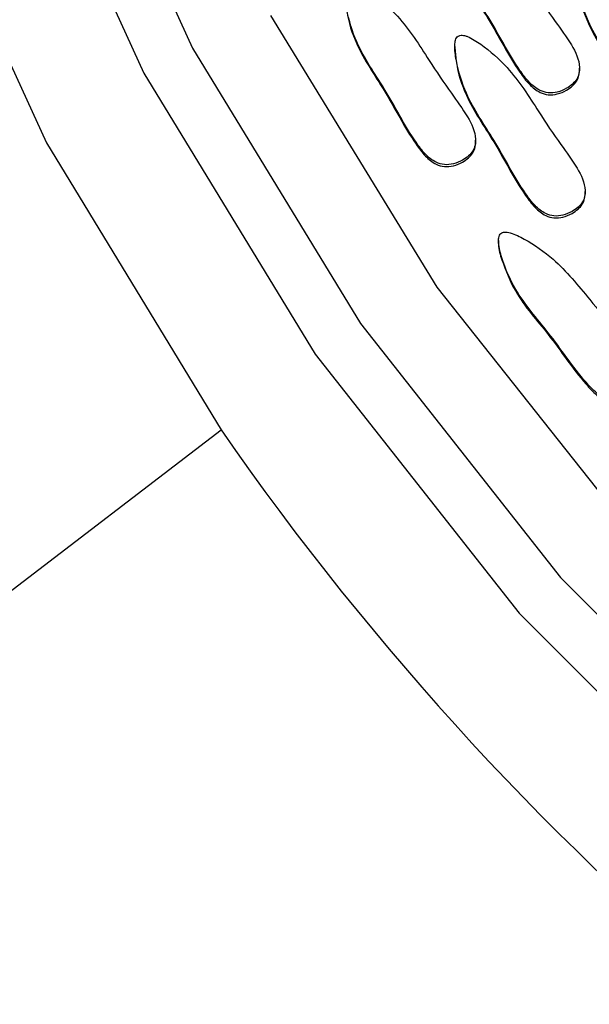
# Model space of a CAD drawing. Units: millimetres. Extents: x 13 to 1473, y 12 to 1043.
# Drawn here: x 687 to 693, y 488 to 497 of the extents above; entities that cross this region are included whole.
import ezdxf

# ---------------------------------------------------------------- set-up
doc = ezdxf.new("R2010")
doc.units = ezdxf.units.MM
doc.header["$LTSCALE"] = 5

msp = doc.modelspace()

# ---------------------------------------------------------------- linework, layer by layer
at = {"color": 7, "linetype": 'Continuous', "lineweight": 25}
for p, q in [((691.373, 496.6871), (691.373, 496.6654)), ((692.5062, 496.4664), (692.5062, 496.4881)), ((691.5623, 495.8144), (691.5623, 495.8361)), ((692.5573, 495.3484), (692.5573, 495.3701)), ((691.7703, 494.925), (691.7703, 494.9033)), ((683.2864, 488.6436), (689.2505, 493.2051))]:
    msp.add_line(p, q, dxfattribs=at)
at = {"color": 7, "linetype": 'Continuous', "lineweight": 25, "flags": 128}
for points in [[(713.2169, 533.1096), (710.1963, 533.1751), (707.1891, 532.8884), (704.2374, 532.2534), (701.3828, 531.279), (698.6651, 529.979), (696.1227, 528.3716), (693.7912, 526.4793), (691.7032, 524.3288), (689.8883, 521.9501), (688.3717, 519.3767), (687.1748, 516.6448), (686.3145, 513.7926), (685.8027, 510.8602), (685.6466, 507.8888), (685.8486, 504.9201), (686.4056, 501.9957), (687.31, 499.1568), (688.5489, 496.4431)], [(713.1762, 532.6188), (710.2149, 532.683), (707.2667, 532.4019), (704.3729, 531.7794), (701.5742, 530.8241), (698.9098, 529.5496), (696.4173, 527.9737), (694.1315, 526.1185), (692.0845, 524.0101), (690.3051, 521.6781), (688.8183, 519.1552), (687.6448, 516.4768), (686.8013, 513.6806), (686.2996, 510.8057), (686.1466, 507.8926), (686.3446, 504.9821), (686.8907, 502.115), (687.7773, 499.3318), (688.992, 496.6713)], [(686.3961, 498.5792), (687.6643, 495.8103), (689.2505, 493.2051)], [(689.7009, 496.9669), (691.209, 494.5018), (693.0077, 492.2336), (695.071, 490.1956), (697.3687, 488.4173), (699.8673, 486.9247), (702.5303, 485.7396), (705.319, 484.8793), (708.1926, 484.3562), (711.1094, 484.1781)], [(688.992, 496.6713), (690.5176, 494.1709), (692.3329, 491.8659), (694.4122, 489.7884), (696.7264, 487.9677), (699.243, 486.4293), (701.9268, 485.1949), (704.7399, 484.2817), (707.643, 483.7026), (710.5952, 483.4657), (713.5552, 483.5743)], [(688.5489, 496.4431), (690.1051, 493.8928), (691.9566, 491.5416), (694.0775, 489.4226), (696.438, 487.5655), (699.005, 485.9963), (701.7424, 484.7372), (704.6118, 483.8058), (707.5729, 483.2151), (710.5842, 482.9734), (713.6034, 483.0842)]]:
    msp.add_lwpolyline(points, dxfattribs=at)
at = {"color": 7, "linetype": 'Continuous', "lineweight": 25}
for centre, radius, start, end in [((710.9406, 503.0809), 34.8529, 191.29697, 270.33756), ((710.9645, 503.6527), 34.9036, 195.64114, 270.29781), ((710.9446, 508.2607), 26.4065, 214.7604, 246.32735), ((710.8898, 507.8001), 33.5994, 214.7604, 246.32735)]:
    msp.add_arc(centre, radius, start, end, dxfattribs=at)
for points, knots in [([(691.3524, 497.8987), (691.3473, 497.8941), (691.3363, 497.8841), (691.3256, 497.8554), (691.3175, 497.7858), (691.3433, 497.6202), (691.4314, 497.3159), (691.7014, 496.9405), (691.8791, 496.5835), (692.0427, 496.361), (692.1321, 496.2883), (692.2239, 496.2607), (692.3082, 496.2693), (692.382, 496.3006), (692.4416, 496.3421), (692.4822, 496.388), (692.5042, 496.4412), (692.5115, 496.551), (692.4308, 496.7182), (692.2643, 496.9387), (692.0589, 497.2479), (691.8506, 497.5819), (691.6096, 497.7921), (691.4731, 497.8824), (691.4131, 497.9032), (691.39, 497.9074), (691.3691, 497.9071), (691.3577, 497.9014), (691.3524, 497.8987)], [0, 0, 0, 0, 0.004797, 0.010381, 0.021316, 0.054722, 0.128906, 0.245642, 0.379833, 0.412693, 0.441557, 0.459559, 0.478734, 0.499884, 0.515541, 0.529772, 0.542791, 0.55586, 0.607342, 0.668698, 0.754209, 0.871043, 0.946527, 0.979306, 0.985646, 0.991117, 0.995805, 1, 1, 1, 1]), ([(691.3235, 497.7858), (691.3268, 497.7438), (691.3382, 497.5983), (691.4352, 497.2986), (691.7, 496.9231), (691.8792, 496.5662), (692.0427, 496.3436), (692.1321, 496.2709), (692.2239, 496.2433), (692.3082, 496.252), (692.382, 496.2832), (692.4416, 496.3247), (692.4819, 496.3706), (692.5037, 496.4206), (692.5046, 496.4538), (692.505, 496.4687)], [0, 0, 0, 0, 0.056852, 0.197162, 0.417953, 0.671756, 0.733906, 0.788498, 0.822547, 0.858813, 0.898816, 0.928429, 0.955346, 0.979969, 1, 1, 1, 1]), ([(692.5121, 497.4325), (692.5071, 497.4279), (692.4961, 497.4179), (692.4853, 497.3892), (692.4772, 497.3196), (692.503, 497.154), (692.5912, 496.8497), (692.8611, 496.4742), (693.0388, 496.1173), (693.2025, 495.8948), (693.2918, 495.822), (693.3836, 495.7944), (693.4679, 495.8031), (693.5418, 495.8344), (693.6013, 495.8759), (693.642, 495.9218), (693.6639, 495.975), (693.6712, 496.0848), (693.5906, 496.252), (693.4241, 496.4725), (693.2187, 496.7817), (693.0103, 497.1156), (692.7693, 497.3258), (692.6328, 497.4161), (692.5728, 497.437), (692.5498, 497.4412), (692.5289, 497.4409), (692.5175, 497.4352), (692.5121, 497.4325)], [0, 0, 0, 0, 0.004797, 0.010381, 0.021316, 0.054722, 0.128906, 0.245642, 0.379833, 0.412693, 0.441557, 0.459559, 0.478734, 0.499884, 0.515541, 0.529772, 0.542791, 0.55586, 0.607342, 0.668698, 0.754209, 0.871043, 0.946527, 0.979306, 0.985646, 0.991117, 0.995805, 1, 1, 1, 1]), ([(692.4833, 497.3195), (692.4866, 497.2776), (692.4979, 497.1321), (692.5949, 496.8324), (692.8597, 496.4569), (693.0389, 496.0999), (693.2025, 495.8774), (693.2918, 495.8047), (693.3836, 495.7771), (693.4679, 495.7857), (693.5418, 495.817), (693.6014, 495.8585), (693.6417, 495.9044), (693.6634, 495.9544), (693.6644, 495.9876), (693.6648, 496.0025)], [0, 0, 0, 0, 0.056852, 0.197162, 0.417953, 0.671756, 0.733906, 0.788498, 0.822547, 0.858813, 0.898816, 0.928429, 0.955346, 0.979969, 1, 1, 1, 1]), ([(690.4085, 497.2467), (690.4034, 497.2421), (690.3925, 497.2321), (690.3817, 497.2034), (690.3736, 497.1338), (690.3994, 496.9682), (690.4876, 496.6639), (690.7575, 496.2884), (690.9352, 495.9315), (691.0988, 495.709), (691.1882, 495.6362), (691.28, 495.6087), (691.3643, 495.6173), (691.4382, 495.6486), (691.4977, 495.6901), (691.5383, 495.736), (691.5603, 495.7892), (691.5676, 495.899), (691.487, 496.0662), (691.3205, 496.2867), (691.115, 496.5959), (690.9067, 496.9299), (690.6657, 497.14), (690.5292, 497.2304), (690.4692, 497.2512), (690.4462, 497.2554), (690.4252, 497.2551), (690.4139, 497.2494), (690.4085, 497.2467)], [0, 0, 0, 0, 0.004797, 0.010381, 0.021316, 0.054722, 0.128906, 0.245642, 0.379833, 0.412693, 0.441557, 0.459559, 0.478734, 0.499884, 0.515541, 0.529772, 0.542791, 0.55586, 0.607342, 0.668698, 0.754209, 0.871043, 0.946527, 0.979306, 0.985646, 0.991117, 0.995805, 1, 1, 1, 1]), ([(690.3797, 497.1338), (690.3829, 497.0918), (690.3943, 496.9463), (690.4913, 496.6466), (690.7561, 496.2711), (690.9353, 495.9141), (691.0988, 495.6916), (691.1882, 495.6189), (691.28, 495.5913), (691.3643, 495.5999), (691.4381, 495.6312), (691.4978, 495.6727), (691.5381, 495.7186), (691.5598, 495.7686), (691.5607, 495.8018), (691.5612, 495.8167)], [0, 0, 0, 0, 0.056852, 0.197162, 0.417953, 0.671756, 0.733906, 0.788498, 0.822547, 0.858813, 0.898816, 0.928429, 0.955346, 0.979969, 1, 1, 1, 1]), ([(691.4035, 496.7807), (691.3984, 496.7761), (691.3875, 496.7661), (691.3767, 496.7374), (691.3686, 496.6677), (691.3944, 496.5022), (691.4826, 496.1979), (691.7525, 495.8224), (691.9302, 495.4655), (692.0939, 495.243), (692.1832, 495.1702), (692.275, 495.1426), (692.3593, 495.1513), (692.4332, 495.1825), (692.4927, 495.224), (692.5334, 495.2699), (692.5553, 495.3232), (692.5626, 495.433), (692.482, 495.6002), (692.3155, 495.8207), (692.1101, 496.1299), (691.9017, 496.4638), (691.6607, 496.674), (691.5242, 496.7643), (691.4642, 496.7852), (691.4412, 496.7894), (691.4203, 496.7891), (691.4089, 496.7834), (691.4035, 496.7807)], [0, 0, 0, 0, 0.004797, 0.010381, 0.021316, 0.054722, 0.128906, 0.245642, 0.379833, 0.412693, 0.441557, 0.459559, 0.478734, 0.499884, 0.515541, 0.529772, 0.542791, 0.55586, 0.607342, 0.668698, 0.754209, 0.871043, 0.946527, 0.979306, 0.985646, 0.991117, 0.995805, 1, 1, 1, 1]), ([(691.3747, 496.6677), (691.378, 496.6258), (691.3893, 496.4803), (691.4863, 496.1805), (691.7511, 495.805), (691.9303, 495.4481), (692.0939, 495.2256), (692.1832, 495.1528), (692.275, 495.1253), (692.3593, 495.1339), (692.4332, 495.1652), (692.4928, 495.2067), (692.5331, 495.2526), (692.5548, 495.3025), (692.5558, 495.3358), (692.5562, 495.3507)], [0, 0, 0, 0, 0.056852, 0.197162, 0.417953, 0.671756, 0.733906, 0.788498, 0.822547, 0.858813, 0.898816, 0.928429, 0.955346, 0.979969, 1, 1, 1, 1]), ([(691.7916, 494.989), (691.7871, 494.9838), (691.7774, 494.9727), (691.77, 494.943), (691.77, 494.8729), (691.8148, 494.7113), (691.9376, 494.4189), (692.2492, 494.0762), (692.4671, 493.7415), (692.6554, 493.5388), (692.7526, 493.4766), (692.847, 493.4595), (692.9297, 493.4775), (692.9995, 493.5169), (693.0539, 493.5648), (693.0889, 493.6149), (693.1046, 493.6703), (693.0991, 493.7802), (692.9997, 493.9373), (692.8087, 494.1377), (692.5688, 494.4218), (692.3232, 494.7302), (692.0594, 494.9119), (691.9134, 494.9863), (691.8514, 495.0003), (691.828, 495.0019), (691.8072, 494.9992), (691.7966, 494.9923), (691.7916, 494.989)], [0, 0, 0, 0, 0.004797, 0.010381, 0.021316, 0.054722, 0.128906, 0.245642, 0.379833, 0.412693, 0.441557, 0.459559, 0.478734, 0.499884, 0.515541, 0.529772, 0.542791, 0.55586, 0.607342, 0.668698, 0.754209, 0.871043, 0.946527, 0.979306, 0.985646, 0.991117, 0.995805, 1, 1, 1, 1]), ([(691.7716, 494.9054), (691.7713, 494.8993), (691.7689, 494.8465), (691.8183, 494.694), (691.9356, 494.4015), (692.25, 494.0588), (692.467, 493.7241), (692.6554, 493.5214), (692.7526, 493.4592), (692.847, 493.4421), (692.9298, 493.4602), (692.9994, 493.4995), (693.0541, 493.5474), (693.0883, 493.5976), (693.1031, 493.6419), (693.1014, 493.6671), (693.1009, 493.6741)], [0, 0, 0, 0, 0.008188, 0.071121, 0.210878, 0.430798, 0.683601, 0.745507, 0.799883, 0.833798, 0.869922, 0.909766, 0.939263, 0.966073, 0.9906, 1, 1, 1, 1])]:
    msp.add_open_spline(points, degree=3, knots=knots, dxfattribs=at)

doc.saveas('drawing.dxf')
